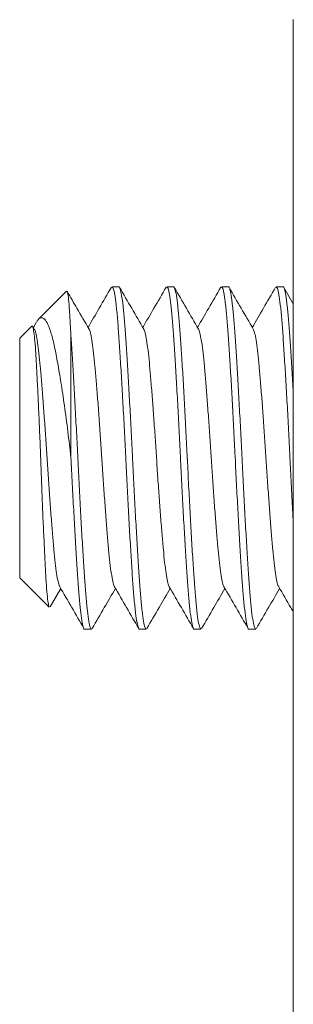
# Model space of a CAD drawing. Units: millimetres. Extents: x -189 to 543, y -343 to 491.
# Drawn here: x 174 to 178, y 225 to 239 of the extents above; entities that cross this region are included whole.
import ezdxf

# ---------------------------------------------------------------- set-up
doc = ezdxf.new("R2010")
doc.units = ezdxf.units.MM

msp = doc.modelspace()

# ---------------------------------------------------------------- linework, layer by layer
at = {"color": 7, "linetype": 'Continuous', "lineweight": 18}
for p, q in [((178.495, 178.032), (178.495, 238.97)), ((175.179, 235.004), (174.77, 234.595)), ((175.945, 235.07), (175.845, 235.07)), ((176.745, 235.07), (176.645, 235.07)), ((177.545, 235.07), (177.445, 235.07)), ((178.345, 235.07), (178.245, 235.07)), ((178.495, 234.819), (178.355, 235.06)), ((174.738, 234.549), (174.695, 234.475)), ((174.671, 234.496), (174.495, 234.32)), ((174.709, 234.451), (174.683, 234.495)), ((174.495, 232.57), (174.495, 234.32)), ((175.245, 232.577), (175.245, 234.332)), ((174.495, 230.82), (174.495, 232.57)), ((174.495, 230.82), (174.925, 230.39)), ((174.939, 230.395), (175.095, 230.664)), ((175.445, 230.07), (175.545, 230.07)), ((176.245, 230.07), (176.345, 230.07)), ((177.045, 230.07), (177.145, 230.07)), ((177.845, 230.07), (177.945, 230.07))]:
    msp.add_line(p, q, dxfattribs=at)
for points, knots in [([(175.245, 234.332), (175.243, 234.367), (175.239, 234.47), (175.23, 234.622), (175.219, 234.79), (175.206, 234.923), (175.193, 235.004), (175.185, 235.002), (175.181, 235.001)], [0, 0, 0, 0, 0.078778, 0.236562, 0.396854, 0.607674, 0.824607, 1, 1, 1, 1]), ([(175.509, 234.451), (175.45, 234.553), (175.344, 234.735), (175.238, 234.917), (175.191, 234.998)], [0, 0, 0, 0, 0.556754, 1, 1, 1, 1]), ([(175.835, 235.061), (175.776, 234.959), (175.663, 234.764), (175.549, 234.569), (175.495, 234.475)], [0, 0, 0, 0, 0.520642, 1, 1, 1, 1]), ([(175.845, 235.068), (175.851, 235.063), (175.864, 235.054), (175.884, 234.963), (175.905, 234.815), (175.925, 234.611), (175.944, 234.358), (175.963, 234.063), (175.984, 233.728), (176.005, 233.363), (176.025, 232.98), (176.038, 232.714), (176.051, 232.452), (176.064, 232.189), (176.084, 231.807), (176.105, 231.441), (176.125, 231.106), (176.144, 230.808), (176.163, 230.552), (176.184, 230.343), (176.205, 230.186), (176.225, 230.097), (176.238, 230.061), (176.245, 230.071), (176.245, 230.071)], [0, 0, 0, 0, 0.046853, 0.097162, 0.14779, 0.198099, 0.247475, 0.296851, 0.34716, 0.397788, 0.448097, 0.497474, 0.499107, 0.54819, 0.598178, 0.648467, 0.698435, 0.747477, 0.796854, 0.847163, 0.897791, 0.9481, 0.997476, 1, 1, 1, 1]), ([(176.345, 230.071), (176.338, 230.076), (176.326, 230.085), (176.306, 230.176), (176.285, 230.324), (176.265, 230.529), (176.246, 230.781), (176.226, 231.076), (176.206, 231.411), (176.185, 231.776), (176.165, 232.16), (176.152, 232.425), (176.139, 232.687), (176.126, 232.951), (176.105, 233.332), (176.085, 233.698), (176.065, 234.033), (176.045, 234.331), (176.026, 234.587), (176.006, 234.796), (175.985, 234.953), (175.965, 235.042), (175.952, 235.078), (175.945, 235.069), (175.945, 235.068)], [0, 0, 0, 0, 0.046853, 0.097162, 0.14779, 0.198099, 0.247475, 0.296851, 0.34716, 0.397788, 0.448097, 0.497474, 0.499107, 0.54819, 0.598178, 0.648467, 0.698435, 0.747477, 0.796854, 0.847163, 0.897791, 0.9481, 0.997476, 1, 1, 1, 1]), ([(176.309, 234.451), (176.25, 234.553), (176.132, 234.756), (176.014, 234.959), (175.955, 235.06)], [0, 0, 0, 0, 0.499595, 1, 1, 1, 1]), ([(176.635, 235.061), (176.576, 234.959), (176.463, 234.764), (176.349, 234.569), (176.295, 234.475)], [0, 0, 0, 0, 0.520644, 1, 1, 1, 1]), ([(176.645, 235.068), (176.651, 235.063), (176.664, 235.054), (176.684, 234.963), (176.705, 234.815), (176.725, 234.611), (176.744, 234.358), (176.763, 234.063), (176.784, 233.728), (176.805, 233.363), (176.825, 232.98), (176.838, 232.714), (176.851, 232.452), (176.864, 232.189), (176.884, 231.807), (176.905, 231.441), (176.925, 231.106), (176.944, 230.808), (176.963, 230.552), (176.984, 230.343), (177.005, 230.186), (177.025, 230.097), (177.038, 230.061), (177.045, 230.071), (177.045, 230.071)], [0, 0, 0, 0, 0.046853, 0.097162, 0.14779, 0.198099, 0.247475, 0.296851, 0.34716, 0.397788, 0.448097, 0.497474, 0.499107, 0.54819, 0.598178, 0.648467, 0.698435, 0.747477, 0.796854, 0.847163, 0.897791, 0.9481, 0.997476, 1, 1, 1, 1]), ([(177.145, 230.071), (177.138, 230.076), (177.126, 230.085), (177.106, 230.176), (177.085, 230.324), (177.065, 230.529), (177.046, 230.781), (177.026, 231.076), (177.006, 231.411), (176.985, 231.776), (176.965, 232.16), (176.952, 232.425), (176.939, 232.687), (176.926, 232.951), (176.905, 233.332), (176.885, 233.698), (176.865, 234.033), (176.845, 234.331), (176.826, 234.587), (176.806, 234.796), (176.785, 234.953), (176.765, 235.042), (176.752, 235.078), (176.745, 235.069), (176.745, 235.068)], [0, 0, 0, 0, 0.046853, 0.097162, 0.14779, 0.198099, 0.247475, 0.296851, 0.34716, 0.397788, 0.448097, 0.497474, 0.499107, 0.54819, 0.598178, 0.648467, 0.698435, 0.747477, 0.796854, 0.847163, 0.897791, 0.9481, 0.997476, 1, 1, 1, 1]), ([(177.109, 234.451), (177.05, 234.553), (176.932, 234.756), (176.814, 234.959), (176.755, 235.06)], [0, 0, 0, 0, 0.499595, 1, 1, 1, 1]), ([(177.435, 235.061), (177.376, 234.959), (177.263, 234.764), (177.149, 234.569), (177.095, 234.475)], [0, 0, 0, 0, 0.520643, 1, 1, 1, 1]), ([(177.445, 235.068), (177.451, 235.063), (177.464, 235.054), (177.484, 234.963), (177.505, 234.815), (177.525, 234.611), (177.544, 234.358), (177.563, 234.063), (177.584, 233.728), (177.605, 233.363), (177.625, 232.98), (177.638, 232.714), (177.651, 232.452), (177.664, 232.189), (177.684, 231.807), (177.705, 231.441), (177.725, 231.106), (177.744, 230.808), (177.763, 230.552), (177.784, 230.343), (177.805, 230.186), (177.825, 230.097), (177.838, 230.061), (177.845, 230.071), (177.845, 230.071)], [0, 0, 0, 0, 0.046853, 0.097162, 0.14779, 0.198099, 0.247475, 0.296851, 0.34716, 0.397788, 0.448097, 0.497474, 0.499107, 0.54819, 0.598178, 0.648467, 0.698435, 0.747477, 0.796854, 0.847163, 0.897791, 0.9481, 0.997476, 1, 1, 1, 1]), ([(177.945, 230.071), (177.938, 230.076), (177.926, 230.085), (177.906, 230.176), (177.885, 230.324), (177.865, 230.529), (177.846, 230.781), (177.826, 231.076), (177.806, 231.411), (177.785, 231.776), (177.765, 232.16), (177.752, 232.425), (177.739, 232.687), (177.726, 232.951), (177.705, 233.332), (177.685, 233.698), (177.665, 234.033), (177.645, 234.331), (177.626, 234.587), (177.606, 234.796), (177.585, 234.953), (177.565, 235.042), (177.552, 235.078), (177.545, 235.069), (177.545, 235.068)], [0, 0, 0, 0, 0.046853, 0.097162, 0.14779, 0.198099, 0.247475, 0.296851, 0.34716, 0.397788, 0.448097, 0.497474, 0.499107, 0.54819, 0.598178, 0.648467, 0.698435, 0.747477, 0.796854, 0.847163, 0.897791, 0.9481, 0.997476, 1, 1, 1, 1]), ([(177.909, 234.451), (177.85, 234.553), (177.732, 234.756), (177.614, 234.959), (177.555, 235.06)], [0, 0, 0, 0, 0.499595, 1, 1, 1, 1]), ([(178.235, 235.061), (178.176, 234.959), (178.063, 234.764), (177.949, 234.569), (177.895, 234.475)], [0, 0, 0, 0, 0.520643, 1, 1, 1, 1]), ([(178.245, 235.068), (178.251, 235.063), (178.264, 235.054), (178.284, 234.963), (178.305, 234.815), (178.325, 234.611), (178.344, 234.358), (178.363, 234.063), (178.384, 233.728), (178.405, 233.363), (178.425, 232.98), (178.438, 232.714), (178.451, 232.452), (178.464, 232.189), (178.481, 231.867), (178.491, 231.685), (178.495, 231.623)], [0, 0, 0, 0, 0.075085, 0.15571, 0.236846, 0.317471, 0.3966, 0.47573, 0.556355, 0.637492, 0.718116, 0.797246, 0.799864, 0.878523, 0.958634, 1, 1, 1, 1]), ([(178.495, 233.516), (178.492, 233.576), (178.481, 233.758), (178.465, 234.032), (178.445, 234.331), (178.426, 234.587), (178.406, 234.796), (178.385, 234.953), (178.365, 235.042), (178.352, 235.078), (178.345, 235.069), (178.345, 235.068)], [0, 0, 0, 0, 0.065102, 0.19799, 0.328417, 0.459735, 0.593531, 0.728176, 0.861972, 0.993288, 1, 1, 1, 1]), ([(174.74, 234.547), (174.748, 234.562), (174.772, 234.607), (174.81, 234.624), (174.859, 234.604), (174.909, 234.527), (174.958, 234.391), (175.005, 234.199), (175.051, 233.957), (175.099, 233.671), (175.15, 233.335), (175.199, 232.965), (175.23, 232.704), (175.245, 232.577)], [0, 0, 0, 0, 0.042753, 0.129492, 0.217336, 0.307393, 0.401352, 0.498035, 0.591903, 0.687972, 0.791825, 0.898677, 1, 1, 1, 1]), ([(174.928, 230.393), (174.924, 230.397), (174.917, 230.408), (174.904, 230.5), (174.889, 230.65), (174.875, 230.858), (174.862, 231.108), (174.849, 231.403), (174.834, 231.724), (174.82, 232.068), (174.807, 232.418), (174.794, 232.772), (174.78, 233.113), (174.765, 233.436), (174.751, 233.725), (174.738, 233.981), (174.725, 234.19), (174.71, 234.352), (174.696, 234.455), (174.684, 234.504), (174.677, 234.495), (174.674, 234.492)], [0, 0, 0, 0, 0.044668, 0.100997, 0.159023, 0.214362, 0.271309, 0.326501, 0.383389, 0.4371, 0.492369, 0.546081, 0.601431, 0.653848, 0.707805, 0.759885, 0.813513, 0.864794, 0.917614, 0.968066, 1, 1, 1, 1]), ([(175.081, 230.692), (175.079, 230.694), (175.071, 230.702), (175.055, 230.763), (175.035, 230.875), (175.014, 231.032), (174.995, 231.225), (174.976, 231.45), (174.955, 231.705), (174.935, 231.983), (174.914, 232.274), (174.895, 232.57), (174.876, 232.865), (174.855, 233.156), (174.835, 233.434), (174.814, 233.689), (174.795, 233.914), (174.776, 234.107), (174.755, 234.264), (174.735, 234.376), (174.719, 234.437), (174.711, 234.445), (174.709, 234.447)], [0, 0, 0, 0, 0.014944, 0.069125, 0.123652, 0.177833, 0.231007, 0.28418, 0.33836, 0.392886, 0.447068, 0.50024, 0.553415, 0.607597, 0.662123, 0.716303, 0.769476, 0.82265, 0.876831, 0.931358, 0.985539, 1, 1, 1, 1]), ([(175.881, 230.692), (175.879, 230.694), (175.871, 230.702), (175.855, 230.763), (175.835, 230.875), (175.814, 231.032), (175.795, 231.225), (175.776, 231.45), (175.755, 231.705), (175.735, 231.983), (175.714, 232.274), (175.695, 232.57), (175.676, 232.865), (175.655, 233.156), (175.635, 233.434), (175.614, 233.689), (175.595, 233.914), (175.576, 234.107), (175.555, 234.264), (175.535, 234.376), (175.519, 234.437), (175.511, 234.445), (175.509, 234.447)], [0, 0, 0, 0, 0.014944, 0.069125, 0.123652, 0.177833, 0.231007, 0.28418, 0.33836, 0.392886, 0.447068, 0.50024, 0.553415, 0.607597, 0.662123, 0.716303, 0.769476, 0.82265, 0.876831, 0.931358, 0.985539, 1, 1, 1, 1]), ([(176.681, 230.692), (176.679, 230.694), (176.671, 230.702), (176.655, 230.763), (176.635, 230.875), (176.614, 231.032), (176.595, 231.225), (176.576, 231.45), (176.555, 231.705), (176.535, 231.983), (176.514, 232.274), (176.495, 232.57), (176.476, 232.865), (176.455, 233.156), (176.435, 233.434), (176.414, 233.689), (176.395, 233.914), (176.376, 234.107), (176.355, 234.264), (176.335, 234.376), (176.319, 234.437), (176.311, 234.445), (176.309, 234.447)], [0, 0, 0, 0, 0.0149442, 0.0691252, 0.123652, 0.1778329, 0.2310065, 0.2841796, 0.3383603, 0.3928863, 0.4470677, 0.5002401, 0.5534152, 0.6075966, 0.6621226, 0.7163033, 0.7694764, 0.82265, 0.8768309, 0.9313577, 0.9855387, 1, 1, 1, 1]), ([(177.481, 230.692), (177.479, 230.694), (177.471, 230.702), (177.455, 230.763), (177.435, 230.875), (177.414, 231.032), (177.395, 231.225), (177.376, 231.45), (177.355, 231.705), (177.335, 231.983), (177.314, 232.274), (177.295, 232.57), (177.276, 232.865), (177.255, 233.156), (177.235, 233.434), (177.214, 233.689), (177.195, 233.914), (177.176, 234.107), (177.155, 234.264), (177.135, 234.376), (177.119, 234.437), (177.111, 234.445), (177.109, 234.447)], [0, 0, 0, 0, 0.014944, 0.069125, 0.123652, 0.177833, 0.231007, 0.28418, 0.33836, 0.392886, 0.447068, 0.50024, 0.553415, 0.607597, 0.662123, 0.716303, 0.769476, 0.82265, 0.876831, 0.931358, 0.985539, 1, 1, 1, 1]), ([(178.281, 230.692), (178.279, 230.694), (178.271, 230.702), (178.255, 230.763), (178.235, 230.875), (178.214, 231.032), (178.195, 231.225), (178.176, 231.45), (178.155, 231.705), (178.135, 231.983), (178.114, 232.274), (178.095, 232.57), (178.076, 232.865), (178.055, 233.156), (178.035, 233.434), (178.014, 233.689), (177.995, 233.914), (177.976, 234.107), (177.955, 234.264), (177.935, 234.376), (177.919, 234.437), (177.911, 234.445), (177.909, 234.447)], [0, 0, 0, 0, 0.0149442, 0.0691252, 0.123652, 0.1778329, 0.2310065, 0.2841796, 0.3383603, 0.3928863, 0.4470677, 0.5002401, 0.5534152, 0.6075966, 0.6621226, 0.7163033, 0.7694764, 0.82265, 0.8768309, 0.9313577, 0.9855387, 1, 1, 1, 1]), ([(175.545, 230.071), (175.538, 230.076), (175.526, 230.085), (175.506, 230.176), (175.485, 230.324), (175.465, 230.529), (175.446, 230.781), (175.426, 231.076), (175.406, 231.411), (175.385, 231.776), (175.365, 232.16), (175.352, 232.425), (175.339, 232.687), (175.326, 232.951), (175.305, 233.332), (175.285, 233.698), (175.265, 234.033), (175.252, 234.235), (175.245, 234.329), (175.245, 234.332)], [0, 0, 0, 0, 0.0625443, 0.1297025, 0.1972865, 0.2644452, 0.3303578, 0.3962709, 0.4634293, 0.531014, 0.5981722, 0.6640855, 0.6662656, 0.7317869, 0.7985169, 0.865649, 0.9323516, 0.9978184, 1, 1, 1, 1]), ([(175.245, 232.577), (175.251, 232.448), (175.264, 232.189), (175.284, 231.807), (175.305, 231.441), (175.325, 231.106), (175.344, 230.808), (175.363, 230.552), (175.384, 230.343), (175.405, 230.186), (175.425, 230.097), (175.438, 230.061), (175.445, 230.071), (175.445, 230.071)], [0, 0, 0, 0, 0.097991, 0.197789, 0.298188, 0.397945, 0.495854, 0.594433, 0.694871, 0.795946, 0.896384, 0.994961, 1, 1, 1, 1]), ([(175.081, 230.688), (175.14, 230.586), (175.258, 230.383), (175.376, 230.18), (175.435, 230.078)], [0, 0, 0, 0, 0.499591, 1, 1, 1, 1]), ([(175.555, 230.079), (175.614, 230.18), (175.727, 230.376), (175.841, 230.57), (175.895, 230.664)], [0, 0, 0, 0, 0.520914, 1, 1, 1, 1]), ([(175.881, 230.688), (175.94, 230.586), (176.058, 230.383), (176.176, 230.18), (176.235, 230.078)], [0, 0, 0, 0, 0.499592, 1, 1, 1, 1]), ([(176.355, 230.079), (176.414, 230.18), (176.527, 230.376), (176.641, 230.57), (176.695, 230.664)], [0, 0, 0, 0, 0.520913, 1, 1, 1, 1]), ([(176.681, 230.688), (176.74, 230.586), (176.858, 230.383), (176.976, 230.18), (177.035, 230.078)], [0, 0, 0, 0, 0.499592, 1, 1, 1, 1]), ([(177.155, 230.079), (177.214, 230.18), (177.327, 230.376), (177.441, 230.57), (177.495, 230.664)], [0, 0, 0, 0, 0.520913, 1, 1, 1, 1]), ([(177.481, 230.688), (177.54, 230.586), (177.658, 230.383), (177.776, 230.18), (177.835, 230.078)], [0, 0, 0, 0, 0.499592, 1, 1, 1, 1]), ([(177.955, 230.079), (178.014, 230.18), (178.127, 230.376), (178.241, 230.57), (178.295, 230.664)], [0, 0, 0, 0, 0.520914, 1, 1, 1, 1]), ([(178.281, 230.688), (178.34, 230.586), (178.411, 230.464), (178.483, 230.341), (178.495, 230.32)], [0, 0, 0, 0, 0.8272735, 1, 1, 1, 1])]:
    msp.add_open_spline(points, degree=3, knots=knots, dxfattribs=at)

doc.saveas('drawing.dxf')
